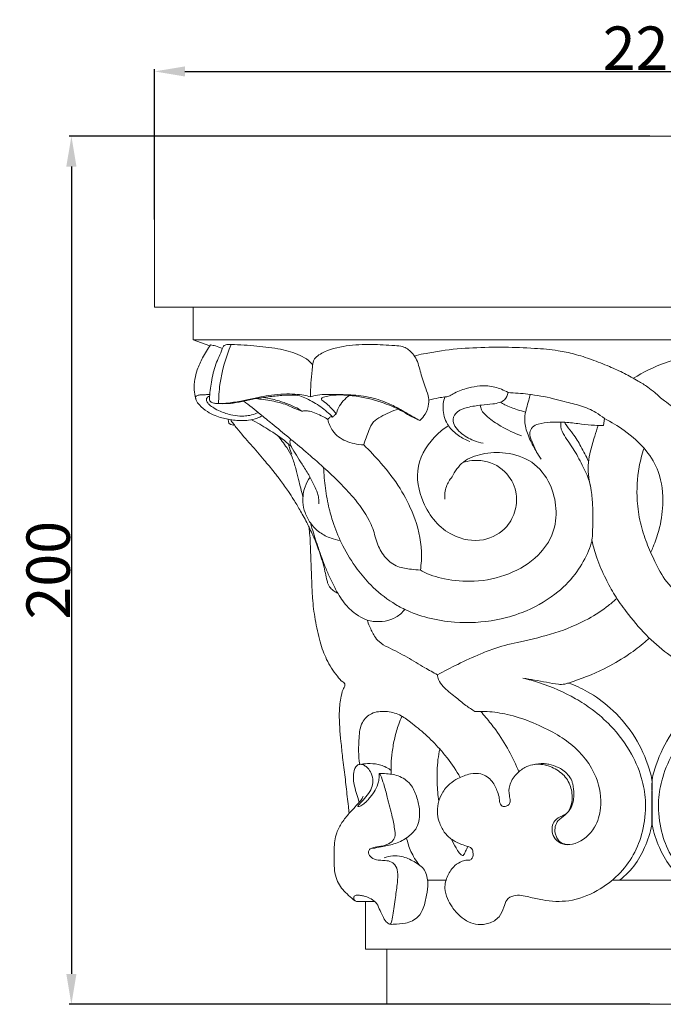
# Model space of a CAD drawing. Units: millimetres. Extents: x 0 to 1100, y 23 to 1023.
# Drawn here: x 696 to 844, y 394 to 621 of the extents above; entities that cross this region are included whole.
import ezdxf

# ---------------------------------------------------------------- set-up
doc = ezdxf.new("R2010")
doc.units = ezdxf.units.MM
doc.layers.get('0').update_dxf_attribs({"lineweight": 5})
doc.styles.add('Arial', font='arial.ttf')
doc.dimstyles.new('Default', dxfattribs={"dimtxt": 10, "dimasz": 7, "dimexe": 0.5, "dimexo": 0.5, "dimgap": 0.25, "dimtad": 1, "dimtoh": 1, "dimdec": 0, "dimzin": 1, "dimdsep": 46, "dimtxsty": 'Arial', "dimcen": 0.5, "dimazin": 0, "dimtfac": 1, "dimtdec": 4, "dimtix": 1, "dimtmove": 1, "dimatfit": 3, "dimfxl": 1, "dimtolj": 1, "dimtzin": 1, "dimarcsym": 0})

# ---------------------------------------------------------------- blocks, each defined once
blk = doc.blocks.new('*D2069')
at = {"color": 0, "lineweight": -2, "transparency": 16777216}
for p, q in [((840.92, 594.01), (707.11, 594.01)), ((707.61, 587.01), (707.61, 401.01)), ((840.92, 394.01), (707.11, 394.01))]:
    blk.add_line(p, q, dxfattribs=at)
at = {"color": 0, "transparency": 16777216}
for points in [[(706.44, 587.01), (708.78, 587.01), (707.61, 594.01)], [(706.44, 401.01), (708.78, 401.01), (707.61, 394.01)]]:
    blk.add_solid(points, dxfattribs=at)
at = {"layer": 'Defpoints', "color": 0, "transparency": 16777216}
for p in [(841.42, 594.01), (707.61, 394.01), (841.42, 394.01)]:
    blk.add_point(p, dxfattribs=at)
at = {"color": 0, "transparency": 16777216, "insert": (702.25, 494.01), "char_height": 10, "attachment_point": 5, "rotation": 90, "style": 'Arial'}
blk.add_mtext('\\A1;200', dxfattribs=at)
blk = doc.blocks.new('*D2070')
at = {"color": 0, "lineweight": -2, "transparency": 16777216}
for p, q in [((726.79, 574.82), (726.79, 609.42)), ((733.79, 608.92), (949.06, 608.92)), ((956.06, 574.82), (956.06, 609.42))]:
    blk.add_line(p, q, dxfattribs=at)
at = {"color": 0, "transparency": 16777216}
for points in [[(733.79, 610.08), (733.79, 607.75), (726.79, 608.92)], [(949.06, 610.08), (949.06, 607.75), (956.06, 608.92)]]:
    blk.add_solid(points, dxfattribs=at)
at = {"layer": 'Defpoints', "color": 0, "transparency": 16777216}
for p in [(956.06, 608.92), (726.79, 574.32), (956.06, 574.32)]:
    blk.add_point(p, dxfattribs=at)
at = {"color": 0, "transparency": 16777216, "insert": (841.42, 614.27), "char_height": 10, "attachment_point": 5, "style": 'Arial'}
blk.add_mtext('\\A1;229', dxfattribs=at)
blk = doc.blocks.new('KL-036_200_229')
for p, q in [((-105.74, 160.61), (105.74, 160.61)), ((-80.69, 136.64), (-82.91, 137.52)), ((-53.51, 134.5), (-55.83, 135.56)), ((-11.17, 133.34), (-10.98, 134.92)), ((-51.72, 28.57), (-47.47, 28.57)), ((-9.19, 28.57), (9.2, 28.57)), ((-68.1, 23.68), (-63.9, 23.67)), ((-61.13, 12.68), (61.14, 12.68))]:
    blk.add_line(p, q)
for points in [[(-105.74, 153.06), (-105.74, 160.61), (-114.63, 160.61), (-114.63, 200), (114.63, 200), (114.63, 160.61), (105.74, 160.61), (105.74, 153.06)], [(-101.9, 151.67), (-105.74, 153.06), (105.74, 153.06), (101.89, 151.67)], [(-66, 23.67), (-66.02, 12.68), (-61.13, 12.68), (-61.13, 0), (61.14, 0), (61.14, 12.68), (66.02, 12.68), (66, 23.67)]]:
    blk.add_lwpolyline(points)
for points, knots in [([(-96.97, 152.01), (-97.3, 152.06), (-97.9, 152.02), (-98.78, 151.74), (-99.38, 149.95), (-100.71, 147.43), (-101.6, 143.47), (-101.92, 140.78), (-101.98, 139.48)], [0, 0, 0, 0, 1.030723, 1.875624, 2.57146, 6.526352, 10.857653, 14.855432, 14.855432, 14.855432, 14.855432]), ([(-99.89, 138.39), (-99.87, 139.85), (-99.55, 144.51), (-98.24, 149.07), (-96.97, 152.01)], [17.558858, 17.558858, 17.558858, 17.558858, 22.057701, 31.906772, 31.906772, 31.906772, 31.906772]), ([(-96.97, 152.01), (-95, 151.96), (-91.19, 151.68), (-85.83, 151.09), (-81.82, 149.93), (-79.34, 148.57), (-78.5, 147.68), (-78.2, 147.3)], [31.906772, 31.906772, 31.906772, 31.906772, 37.967036, 43.623606, 48.461637, 50.734339, 52.19926, 52.19926, 52.19926, 52.19926]), ([(-53.51, 134.5), (-53.04, 134.92), (-52.07, 136.06), (-51.42, 137.95), (-51.44, 140.02), (-52.36, 142.34), (-53.33, 145.35), (-54, 148.35), (-55.54, 150.42), (-57.22, 151.65), (-60.49, 151.78), (-64.78, 152.16), (-70.47, 151.82), (-74.9, 150.82), (-77.19, 149.31), (-78.07, 148.41), (-78.21, 147.27), (-78.36, 145.46), (-78.67, 143.04), (-78.71, 140.98), (-78.71, 139.94)], [0, 0, 0, 0, 1.935576, 4.531509, 5.962917, 8.210464, 12.093712, 15.784828, 17.438581, 19.969154, 21.833559, 27.314974, 33.294177, 39.349246, 40.881793, 41.709464, 43.10521, 44.239174, 47.356332, 50.567364, 50.567364, 50.567364, 50.567364]), ([(-105.17, 139.53), (-105.34, 140.2), (-105.58, 141.68), (-105.42, 143.94), (-104.78, 146.43), (-103.57, 149.12), (-102.42, 150.97), (-101.72, 151.91)], [0, 0, 0, 0, 2.107365, 4.587855, 6.888323, 10.006574, 13.589609, 13.589609, 13.589609, 13.589609]), ([(-101.72, 151.91), (-101.35, 151.85), (-100.43, 151.64), (-99.53, 151.32), (-99, 151.08)], [13.589609, 13.589609, 13.589609, 13.589609, 14.731887, 16.508444, 16.508444, 16.508444, 16.508444]), ([(-54.76, 149.33), (-54.59, 149.38), (-53.72, 149.65), (-51.63, 150.03), (-47.33, 150.83), (-41.26, 151.3), (-34.1, 151.44), (-27.55, 151.17), (-22.16, 150.76), (-17.76, 149.81), (-13.83, 148.56), (-9.99, 147.03), (-6.4, 145.4), (-3.48, 143.75), (-1.11, 142.34), (0.48, 141.08), (1.71, 139.95), (3.04, 138.86), (4.51, 137.88), (7.7, 134.66), (11.46, 129.52), (13.35, 122.67), (14.02, 117.58), (13.46, 113.55), (13.41, 110.82), (13.38, 109.45)], [0, 0, 0, 0, 0.523626, 2.812584, 6.505226, 13.995733, 21.491196, 28.512001, 34.154954, 38.067556, 42.337367, 46.831416, 50.755154, 54.458305, 57.132514, 59.227123, 60.670455, 62.269765, 64.533958, 66.062521, 76.185439, 83.659655, 87.673012, 91.884164, 96.087921, 96.087921, 96.087921, 96.087921]), ([(-4.3, 144.21), (-2.03, 145.59), (3.25, 148.23), (12.56, 150.37), (25.25, 151.26), (37.33, 151.38), (48.07, 151.27), (52.86, 150.37), (55.04, 149.84)], [0, 0, 0, 0, 8.175486, 18.003785, 29.152138, 47.220893, 55.193683, 62.110283, 62.110283, 62.110283, 62.110283]), ([(-33.16, 140.92), (-33.66, 141.22), (-35.14, 141.93), (-38.41, 142.78), (-42.29, 142.12), (-45.24, 141.04), (-46.74, 140.02), (-47.92, 139.91), (-49.46, 139.67), (-50.7, 139.4), (-51.45, 139.21)], [0, 0, 0, 0, 1.78546, 5.049577, 10.190209, 13.568318, 14.715318, 15.649732, 17.143177, 19.529094, 19.529094, 19.529094, 19.529094]), ([(-38.94, 129.24), (-39.67, 129.39), (-41.53, 129.95), (-43.82, 131.27), (-45.46, 133.02), (-46.15, 134.92), (-44.79, 136.84), (-42.28, 137.65), (-39.52, 138.04), (-37.03, 138.24), (-35.2, 138.54), (-33.71, 139.24), (-33.26, 140.32), (-33.16, 140.92)], [0, 0, 0, 0, 2.278534, 5.970038, 7.925306, 9.632688, 11.700785, 14.262438, 17.59816, 20.288813, 21.927345, 23.290495, 25.167979, 25.167979, 25.167979, 25.167979]), ([(-33.16, 140.92), (-31.63, 140.86), (-28.13, 140.57), (-23.8, 139.84), (-19.81, 138.7), (-16.43, 138.02), (-13.29, 136.67), (-11.59, 135.44), (-10.98, 134.92)], [25.167979, 25.167979, 25.167979, 25.167979, 29.877695, 35.965795, 38.634311, 42.60768, 46.554048, 49.030554, 49.030554, 49.030554, 49.030554]), ([(-101.92, 140.47), (-102.25, 140.46), (-103, 140.44), (-104, 140.42), (-104.8, 140.32), (-105.27, 139.88), (-105.04, 138.94), (-104.11, 137.81), (-102.63, 136.53), (-100.83, 135.62), (-99.2, 135.09), (-97.64, 134.74), (-96.09, 134.53), (-94.51, 134.45), (-92.81, 134.54), (-91.22, 134.89), (-90.22, 135.38), (-89.86, 135.6)], [0, 0, 0, 0, 1.016741, 2.313587, 3.123213, 3.361605, 4.212833, 5.581638, 8.032562, 10.08365, 11.764277, 13.29828, 14.985701, 16.576303, 18.130028, 20.219958, 21.532095, 21.532095, 21.532095, 21.532095]), ([(-90.77, 136.34), (-91, 136.22), (-91.74, 135.89), (-92.96, 135.58), (-94.7, 135.45), (-96.43, 135.63), (-98.15, 136.08), (-99.61, 136.63), (-100.88, 137.27), (-101.89, 137.97), (-102.46, 138.57), (-102.71, 139.1), (-102.69, 139.55), (-102.4, 139.92), (-102.12, 140.08), (-101.94, 140.13)], [0, 0, 0, 0, 0.817385, 2.482746, 3.843118, 6.164645, 7.793255, 9.277203, 10.95518, 12.175908, 13.032474, 13.479989, 13.941763, 14.313479, 14.889466, 14.889466, 14.889466, 14.889466]), ([(-101.98, 139.48), (-101.99, 139.37), (-101.98, 139.01), (-101.4, 138.56), (-100.65, 138.41), (-100.12, 138.37), (-99.89, 138.39)], [14.855432, 14.855432, 14.855432, 14.855432, 15.196814, 15.920502, 16.84543, 17.558858, 17.558858, 17.558858, 17.558858]), ([(-78.71, 139.94), (-79.2, 140.09), (-80.38, 140.38), (-82.43, 140.59), (-84.93, 140.63), (-87.57, 140.4), (-89.77, 140.01), (-91.53, 139.65), (-92.94, 139.35), (-94.48, 139.03), (-96, 138.75), (-97.37, 138.54), (-98.65, 138.41), (-99.42, 138.38), (-99.89, 138.39)], [0, 0, 0, 0, 1.599961, 3.725126, 6.306602, 9.286506, 11.840639, 13.1851, 14.826125, 16.265534, 18.006624, 19.602785, 20.515278, 21.958326, 21.958326, 21.958326, 21.958326]), ([(-99.89, 138.39), (-99.21, 138.36), (-98.37, 138.36), (-97.25, 138.43), (-96.57, 138.51), (-95.62, 138.66), (-94.55, 138.87), (-92.82, 139.24), (-90.82, 139.64), (-88.12, 140.01), (-85.54, 140.26), (-83.13, 140.38), (-81.17, 140.26), (-78.95, 139.29), (-76.34, 137.75), (-74.43, 136.14), (-73.58, 135.29)], [21.958326, 21.958326, 21.958326, 21.958326, 24.023085, 24.564397, 25.383097, 26.129842, 27.545445, 28.706873, 31.585822, 33.826535, 37.062905, 39.547434, 41.284399, 43.006274, 46.915297, 50.616464, 50.616464, 50.616464, 50.616464]), ([(-53.38, 100.03), (-54.07, 100.06), (-55.82, 100.26), (-58.76, 100.6), (-61.55, 102.76), (-63.44, 105.91), (-64.06, 109.04), (-65.76, 112.83), (-68.38, 116.37), (-72.05, 120.32), (-75.73, 123.75), (-79.67, 127.22), (-83.66, 130.52), (-87.19, 133.42), (-90.63, 136.24), (-92.81, 137.98), (-94.07, 138.97)], [81.321125, 81.321125, 81.321125, 81.321125, 83.451855, 86.757915, 90.218698, 93.85502, 97.840419, 99.915357, 106.601133, 111.22524, 116.510317, 122.058202, 127.359505, 132.451766, 136.090759, 141.031543, 141.031543, 141.031543, 141.031543]), ([(-82.88, 137.5), (-83.3, 137.71), (-84.8, 138.39), (-87.07, 138.95), (-89.48, 139.31), (-90.72, 139.47), (-91.32, 139.53)], [0, 0, 0, 0, 1.429623, 5.079584, 7.106437, 8.936606, 8.936606, 8.936606, 8.936606]), ([(-89.46, 139.81), (-88.91, 139.71), (-87.33, 139.39), (-84.9, 138.74), (-82.51, 137.77), (-81.21, 136.99), (-80.69, 136.64)], [-9.622101, -9.622101, -9.622101, -9.622101, -7.90807, -4.644728, -1.918591, 0, 0, 0, 0]), ([(-78.71, 139.94), (-78.36, 140.07), (-77.29, 140.41), (-75.32, 140.5), (-72.58, 140.45), (-69.02, 140.45), (-64.76, 139.94), (-60.82, 138.55), (-57.92, 137.01), (-56.11, 135.94), (-54.75, 135.16), (-53.97, 134.74), (-53.51, 134.5)], [50.567364, 50.567364, 50.567364, 50.567364, 51.721342, 53.981788, 56.575123, 60.156579, 64.928716, 69.696198, 72.9126, 75.013289, 76.150549, 77.742942, 77.742942, 77.742942, 77.742942]), ([(-55.83, 135.56), (-56.51, 136.02), (-58.39, 137.16), (-62.33, 138.81), (-66.9, 139.99), (-71.07, 140.45), (-73.66, 140.32), (-75.19, 140.04), (-75.89, 139.78), (-76.18, 139.59), (-76.2, 139.27), (-75.79, 139), (-75.11, 138.45), (-73.97, 137.5), (-73.18, 136.57), (-72.77, 136)], [80.357403, 80.357403, 80.357403, 80.357403, 82.887469, 87.102912, 93.445605, 97.353199, 99.935756, 101.417751, 102.067634, 102.250794, 102.456731, 102.906406, 103.624209, 105.238388, 107.382708, 107.382708, 107.382708, 107.382708]), ([(-72.77, 136), (-72.64, 136.5), (-72.04, 138.18), (-70.76, 139.56), (-69.72, 140.27)], [2.489529, 2.489529, 2.489529, 2.489529, 4.069012, 7.951342, 7.951342, 7.951342, 7.951342]), ([(-41.99, 129.68), (-42.92, 130.01), (-44.75, 130.98), (-47.21, 133.26), (-48.41, 136.58), (-48.07, 138.92), (-47.74, 139.92)], [0, 0, 0, 0, 3.019061, 6.307734, 10.108883, 13.345379, 13.345379, 13.345379, 13.345379]), ([(-34.96, 138.69), (-34.61, 138.49), (-33.35, 137.79), (-31.38, 137.08), (-29.77, 136.59), (-29.15, 136.43)], [0, 0, 0, 0, 1.240758, 4.429959, 6.403389, 6.403389, 6.403389, 6.403389]), ([(-28.02, 140.54), (-28.15, 140.08), (-28.47, 139.01), (-28.82, 137.64), (-29.24, 136.19), (-29.46, 134.25), (-28.8, 131.39), (-27.31, 128.37), (-26.12, 126.41), (-25.52, 125.55)], [0, 0, 0, 0, 1.461403, 3.419998, 4.369717, 6.081368, 9.380698, 13.186574, 16.423883, 16.423883, 16.423883, 16.423883]), ([(-80.69, 136.64), (-80.44, 136.7), (-79.85, 136.78), (-78.71, 136.62), (-77.35, 136.14), (-75.95, 135.45), (-75.08, 134.98), (-74.71, 134.76)], [-6.566153, -6.566153, -6.566153, -6.566153, -5.762701, -4.765887, -3.059572, -1.326491, 0, 0, 0, 0]), ([(-66.43, 128.86), (-66.15, 129.99), (-65.43, 131.75), (-64.42, 134.28), (-61.79, 135.76), (-59.87, 136.71), (-58.46, 137.11)], [0, 0, 0, 0, 3.589648, 5.920348, 8.022382, 12.553378, 12.553378, 12.553378, 12.553378]), ([(-39.57, 138), (-39.53, 137.63), (-39.29, 136.56), (-37.52, 134.91), (-34.47, 132.87), (-31.73, 131.56), (-30.07, 130.97)], [0, 0, 0, 0, 1.139268, 3.283237, 7.125817, 12.525451, 12.525451, 12.525451, 12.525451]), ([(-96.18, 133.36), (-96.36, 133.38), (-96.76, 133.45), (-97.18, 133.61), (-97.47, 133.78), (-97.56, 134.04), (-97.62, 134.37), (-97.67, 134.66), (-97.68, 134.77)], [0, 0, 0, 0, 0.574648, 1.22621, 1.394253, 1.551747, 2.070354, 2.433684, 2.433684, 2.433684, 2.433684]), ([(-72.4, 94.69), (-72.7, 94.83), (-73.31, 95.21), (-74.22, 95.92), (-74.78, 96.96), (-75.03, 98.28), (-75.41, 99.96), (-75.93, 102.03), (-76.62, 104.14), (-77.25, 105.86), (-77.8, 107.25), (-78.38, 108.53), (-78.96, 109.75), (-79.64, 111.16), (-80.36, 112.5), (-81.38, 114.28), (-82.49, 116.14), (-83.97, 118.39), (-85.46, 120.5), (-87.33, 122.93), (-89.64, 125.69), (-92.53, 129.03), (-95.2, 132.07), (-96.69, 134.03), (-97.18, 134.69)], [0, 0, 0, 0, 1.017195, 2.196029, 3.512454, 4.541477, 6.315402, 8.807868, 11.108519, 13.129534, 14.454453, 15.687582, 17.443331, 18.63301, 20.48732, 22.115694, 24.941454, 27.145525, 30.38749, 32.905329, 36.570105, 41.430184, 46.491845, 49.008315, 49.008315, 49.008315, 49.008315]), ([(-92.31, 134.67), (-91.02, 134), (-88.26, 132.36), (-85.15, 130.32), (-83.48, 128.8), (-83.12, 128.47)], [0, 0, 0, 0, 4.459905, 9.883637, 11.385839, 11.385839, 11.385839, 11.385839]), ([(-20.94, 134.16), (-21.02, 133.8), (-21.13, 132.67), (-19.88, 130.41), (-17.78, 127.57), (-15.87, 123.83), (-14.33, 120.63), (-13.85, 117.45), (-13.6, 114.1), (-13.66, 110.74), (-13.71, 107.98), (-13.96, 105.9), (-15.27, 102.91), (-17.7, 98.66), (-22.73, 93.77), (-29.08, 90.31), (-36.96, 88.1), (-44.4, 87.66), (-51.51, 88.84), (-56.3, 90.51), (-60.75, 93.03), (-64.54, 96.1), (-68.34, 100.59), (-71.26, 105.26), (-73.21, 110.02), (-74.57, 114.46), (-75.32, 118.87), (-75.62, 122.08), (-75.69, 123.67)], [0, 0, 0, 0, 1.110079, 3.386665, 7.618201, 12.100763, 16.242694, 18.435755, 21.929579, 26.601081, 28.735847, 30.427574, 33.000229, 38.691694, 45.393691, 54.29007, 60.606729, 70.479086, 76.884922, 82.705573, 85.936816, 92.59997, 97.540983, 103.992642, 109.438933, 113.300442, 118.268535, 123.175118, 123.175118, 123.175118, 123.175118]), ([(-74.71, 134.76), (-74.6, 134.9), (-74.4, 135.09), (-74.06, 135.41), (-73.74, 135.36), (-73.58, 135.29)], [0, 0, 0, 0, 0.521211, 0.859894, 1.386726, 1.386726, 1.386726, 1.386726]), ([(-74.71, 134.76), (-74.51, 133.81), (-73.87, 132.29), (-71.82, 130.18), (-69.21, 129.21), (-67.18, 128.9), (-66.43, 128.86)], [-11.220407, -11.220407, -11.220407, -11.220407, -8.231729, -6.336842, -2.291272, 0, 0, 0, 0]), ([(-73.58, 135.29), (-73.44, 135.44), (-73.18, 135.69), (-72.9, 135.91), (-72.77, 136)], [1.386726, 1.386726, 1.386726, 1.386726, 2.014647, 2.489529, 2.489529, 2.489529, 2.489529]), ([(-25.52, 125.55), (-26.49, 126.81), (-27.36, 128.86), (-28.38, 131.52), (-27.6, 133.11), (-25.8, 133.9), (-23.1, 134.15), (-19.75, 134.13), (-16.37, 133.69), (-13.56, 133.36), (-11.86, 133.33), (-11.17, 133.34)], [16.423883, 16.423883, 16.423883, 16.423883, 21.338557, 23.334095, 24.758842, 26.261465, 29.135283, 33.06741, 36.557472, 39.61311, 41.757046, 41.757046, 41.757046, 41.757046]), ([(-14.63, 125.06), (-15.16, 126.23), (-16.29, 128.4), (-17.95, 131.17), (-19.41, 132.89), (-20, 133.81), (-20.17, 134.08)], [0, 0, 0, 0, 3.961272, 7.512452, 9.891365, 10.87652, 10.87652, 10.87652, 10.87652]), ([(-10.98, 134.92), (-9.38, 134.15), (-5.89, 132.03), (-1.39, 128.09), (2.14, 122.19), (2.76, 115.61), (1.91, 109.74), (0.62, 106.21), (-0.08, 104.58), (-0.26, 104.18)], [49.030554, 49.030554, 49.030554, 49.030554, 54.485092, 61.532962, 67.223989, 75.171603, 81.257058, 85.360374, 86.703885, 86.703885, 86.703885, 86.703885]), ([(-43.59, 124.8), (-42.27, 125.22), (-38.78, 125.68), (-33.68, 123.35), (-31.04, 118.51), (-31.22, 113.79), (-33.49, 109.27), (-39.06, 106.18), (-47.34, 107.68), (-53.18, 114.76), (-54.95, 124.21), (-50.92, 130.35), (-47.79, 132.74), (-46.89, 133.29)], [0, 0, 0, 0, 4.258958, 10.519645, 15.916352, 20.198427, 24.597766, 30.938032, 38.266349, 48.612405, 57.215037, 66.073289, 69.332992, 69.332992, 69.332992, 69.332992]), ([(-12.38, 133.35), (-12.68, 132.54), (-13.34, 130.61), (-14.11, 127.76), (-14.96, 123.91), (-14.64, 121.09), (-14.16, 119.32)], [0, 0, 0, 0, 2.636401, 6.265893, 9.092846, 14.721289, 14.721289, 14.721289, 14.721289]), ([(-80.45, 116.87), (-80.8, 118.21), (-81.36, 120.39), (-82.1, 123.48), (-82.81, 126.03), (-84.34, 128.57), (-85.54, 130.18), (-86.33, 131.06)], [0, 0, 0, 0, 4.263306, 6.899809, 9.797957, 12.334583, 15.963226, 15.963226, 15.963226, 15.963226]), ([(-83.28, 130.21), (-83.37, 130.01), (-83.55, 129.41), (-82.98, 128.08), (-81.92, 126.46), (-80.58, 124.28), (-79.09, 122.03), (-77.97, 119.78), (-77.13, 118.01), (-76.8, 116.55), (-76.78, 115.71), (-76.81, 115.26)], [0, 0, 0, 0, 0.66699, 1.850727, 4.213953, 6.720222, 9.687857, 12.495452, 14.465664, 15.675582, 17.054234, 17.054234, 17.054234, 17.054234]), ([(-82.97, 126.73), (-83.21, 127.23), (-83.51, 128), (-83.71, 128.8), (-83.77, 129.06)], [0, 0, 0, 0, 1.708246, 2.534138, 2.534138, 2.534138, 2.534138]), ([(-53.38, 100.03), (-53.17, 101.43), (-52.89, 105.8), (-54.52, 112.32), (-58, 119.12), (-62.05, 124.36), (-65.05, 127.54), (-66.43, 128.86)], [0, 0, 0, 0, 4.342293, 13.389594, 20.20059, 27.761401, 33.644316, 33.644316, 33.644316, 33.644316]), ([(-46.08, 121.49), (-45.47, 122.79), (-43.64, 125.35), (-38.95, 127.06), (-33.43, 127.3), (-27.31, 125.39), (-23.26, 120.22), (-21.81, 114.28), (-22.48, 108.29), (-26.37, 102.66), (-32.89, 98.76), (-40.54, 97.11), (-47.39, 97.74), (-51.55, 98.96), (-53.24, 99.95), (-53.38, 100.03)], [5.651516, 5.651516, 5.651516, 5.651516, 10.055473, 14.848946, 20.410582, 26.958117, 33.682167, 39.541612, 45.437944, 51.647694, 59.845316, 68.224516, 75.285856, 80.840928, 81.321125, 81.321125, 81.321125, 81.321125]), ([(-1.84, 128.11), (-2.31, 126.7), (-3.34, 122.73), (-3.66, 116.88), (-2.82, 110.99), (-1.32, 106.33), (0.72, 101.8), (3.16, 97.03), (7.56, 93.38), (12.15, 89.64), (18.48, 86.1), (26.8, 83.77), (35.24, 82.13), (42.91, 80.11), (48.69, 77.79), (53.78, 74.65), (57.57, 71.03), (60.21, 66.38), (61.38, 61.97), (61.76, 57.53), (61.64, 54.76), (61.45, 53.14)], [0, 0, 0, 0, 4.571522, 12.577551, 17.816948, 22.79611, 27.572265, 33.139055, 39.02197, 44.893036, 51.384355, 61.128511, 71.309283, 77.83399, 85.496583, 90.3511, 96.175031, 101.399935, 106.568418, 110.076142, 115.073135, 115.073135, 115.073135, 115.073135]), ([(-78.81, 121.42), (-79.28, 120.75), (-80.23, 118.95), (-80.65, 116.06), (-80.06, 113.17), (-78.76, 110.72), (-76.72, 108.59), (-74.22, 107.39), (-72.57, 106.96), (-71.85, 106.84)], [0, 0, 0, 0, 2.508734, 6.177294, 8.720983, 11.468268, 14.616277, 17.609514, 19.856916, 19.856916, 19.856916, 19.856916]), ([(-47.76, 116.36), (-47.84, 117.34), (-47.64, 119.24), (-46.64, 120.84), (-46.08, 121.49)], [0, 0, 0, 0, 3.027185, 5.651516, 5.651516, 5.651516, 5.651516]), ([(-69.8, 43.98), (-69.86, 44.52), (-70.08, 46.56), (-70.41, 49.33), (-70.82, 53.1), (-71.28, 56.56), (-71.78, 61.48), (-72.22, 66.03), (-71.89, 70.06), (-71.4, 72.04), (-71.04, 72.95), (-70.76, 73.28), (-70.75, 73.64), (-70.89, 74.01), (-71.67, 74.5), (-72.61, 75.73), (-73.94, 77.41), (-74.98, 79.39), (-75.84, 81.41), (-76.81, 84.46), (-77.67, 88.54), (-78.28, 93.24), (-78.45, 97.97), (-78.59, 101.92), (-78.72, 105.41), (-78.83, 107.79), (-78.97, 109.27), (-79.04, 109.92)], [0, 0, 0, 0, 1.653724, 6.328089, 8.580627, 13.304349, 17.071167, 23.766686, 27.329667, 29.455466, 29.994353, 30.344018, 30.727812, 31.032953, 31.540854, 33.422849, 35.793628, 38.131166, 40.266105, 42.544258, 47.947328, 53.082907, 57.090384, 62.474581, 65.254521, 67.814374, 69.819286, 69.819286, 69.819286, 69.819286]), ([(-57, 90.99), (-57.54, 90.27), (-58.9, 89), (-61.52, 88.16), (-63.83, 88.09), (-65.9, 88.53), (-68.06, 89.61), (-70.53, 91.77), (-72.47, 94.67), (-73.9, 97.52), (-75.01, 100.01), (-76.03, 102.64), (-76.93, 105.16), (-77.72, 107.57), (-78.27, 109.39), (-78.61, 110.5), (-78.73, 110.9)], [0, 0, 0, 0, 2.772011, 5.511905, 8.294314, 9.768289, 12.000281, 15.607208, 19.740799, 22.648751, 25.40099, 28.121801, 31.338328, 33.612963, 35.910663, 37.188471, 37.188471, 37.188471, 37.188471]), ([(-13.85, 106.92), (-13.55, 105.54), (-12.73, 102.49), (-10.82, 98.3), (-8.65, 94.12), (-5.45, 89.83), (-1.65, 85.1), (4.18, 80.07), (9.96, 76.54), (14.99, 74.47), (17.79, 73.4), (19.87, 72.78), (21.9, 72.86), (23.18, 73.1), (23.89, 73.31)], [0, 0, 0, 0, 4.356259, 9.657247, 14.132347, 18.794392, 26.080624, 32.766732, 42.354615, 46.753018, 49.454901, 51.624877, 53.343479, 55.625159, 55.625159, 55.625159, 55.625159]), ([(-49.45, 75.91), (-47.91, 76.75), (-44.63, 78.44), (-40.15, 80.49), (-35.37, 82.4), (-29.59, 83.71), (-22.27, 85.33), (-15.41, 88.21), (-10.76, 91.19), (-8.73, 92.95), (-8.12, 93.52)], [0, 0, 0, 0, 5.383816, 11.351392, 15.142501, 21.181885, 29.546822, 38.177271, 43.884858, 46.441794, 46.441794, 46.441794, 46.441794]), ([(-49.45, 75.91), (-50.42, 76.44), (-52.77, 77.74), (-56.46, 80.06), (-60.05, 81.86), (-62.81, 83.25), (-64.15, 85.06), (-64.98, 86.77), (-65.48, 88.04), (-65.65, 88.53)], [306.161455, 306.161455, 306.161455, 306.161455, 309.564597, 314.407178, 319.521651, 322.037649, 323.698483, 326.322588, 327.895086, 327.895086, 327.895086, 327.895086]), ([(-0.57, 84.37), (-1.06, 83.94), (-2.75, 82.51), (-6.12, 79.96), (-11.8, 76.72), (-16.71, 74.84), (-20.28, 73.68), (-22.02, 73.69), (-25.21, 74.43), (-27.97, 74.83), (-29.8, 75.16)], [0, 0, 0, 0, 2.012214, 6.79714, 12.966578, 22.040029, 22.9485, 24.473055, 27.295393, 33.017853, 33.017853, 33.017853, 33.017853]), ([(-29.8, 75.16), (-28.49, 74.84), (-24.29, 73.64), (-18.83, 71.3), (-13.42, 67.79), (-8.82, 63.73), (-4.7, 58.22), (-2.14, 52.02), (-1.24, 45.92), (-1.88, 40.04), (-4.07, 34.33), (-7.68, 29.58), (-12.72, 25.79), (-18.81, 23.47), (-24.32, 23.75), (-27.89, 24.62), (-30.09, 25.12), (-31.91, 25.2), (-33.63, 24.17), (-34.21, 22.14), (-35.09, 19.89), (-37.49, 18.52), (-40.02, 18.26), (-42.35, 18.88), (-44.39, 20.35), (-46.03, 22.21), (-47.26, 24.39), (-47.98, 26.92), (-47.22, 29.68), (-45.74, 31.88), (-44.03, 32.92), (-42.81, 33.27), (-41.95, 33.12), (-41.21, 33.83), (-41.18, 34.91), (-41.49, 36.07), (-42.67, 36.41), (-44.07, 36.88), (-45.97, 37.77), (-47.83, 39.36), (-48.95, 41.56), (-49.78, 44.68), (-48.97, 48.16), (-46.81, 50.74), (-44.52, 52.24), (-42.1, 53.15), (-39.14, 53.35), (-36.72, 51.59), (-35.71, 49.32), (-35.11, 47.53), (-35.17, 46.29), (-34.48, 45.52), (-33.62, 45.53), (-32.86, 46.01), (-32.58, 47.02), (-33.04, 48.42), (-32.96, 50.69), (-31.48, 52.96), (-29.07, 54.96), (-25.66, 55.61), (-22.25, 54.4), (-19.5, 52.25), (-18.28, 49.03), (-18.37, 46.13), (-19.36, 44.05), (-20.95, 43.28), (-22.89, 42.35), (-23.29, 39.6), (-22.06, 37.56), (-20.03, 36.59), (-16.51, 37.1), (-12.99, 40.22), (-11.4, 45.99), (-12.54, 53.3), (-17.26, 59.29), (-23.03, 62.87), (-27.93, 65.2), (-33.02, 66.82), (-37.35, 67.49), (-39.86, 67.51), (-40.8, 67.47)], [33.017853, 33.017853, 33.017853, 33.017853, 37.140263, 46.452179, 51.164337, 56.915951, 65.235388, 72.077473, 77.31707, 84.063143, 90.026409, 95.903955, 102.156196, 109.253852, 115.424409, 118.76679, 120.567701, 122.35838, 124.280504, 126.148803, 128.664825, 131.531987, 134.056935, 136.380341, 138.745171, 141.681854, 143.949856, 146.429231, 149.519293, 152.40057, 154.396894, 155.557568, 156.231032, 156.922887, 158.373594, 159.406641, 160.262923, 161.893331, 164.088046, 166.61134, 169.275201, 171.518223, 176.487596, 179.431965, 181.716857, 184.844025, 187.324412, 190.488897, 193.27046, 194.869377, 196.293994, 196.882921, 197.823404, 198.65382, 199.511018, 200.801414, 203.141683, 206.198502, 208.821517, 212.633057, 216.224462, 219.68156, 223.027419, 226.362849, 228.474694, 229.602033, 231.724774, 234.786263, 236.692637, 238.809727, 241.254485, 247.242986, 251.95624, 259.230794, 269.158535, 274.216306, 280.076969, 285.80248, 290.587807, 293.48831, 293.48831, 293.48831, 293.48831]), ([(-40.8, 67.47), (-41.51, 67.9), (-43.1, 68.93), (-45.45, 70.99), (-47.84, 72.69), (-49.18, 74.55), (-49.41, 75.54), (-49.45, 75.91)], [293.48831, 293.48831, 293.48831, 293.48831, 296.047479, 299.296246, 303.078479, 305.029472, 306.161455, 306.161455, 306.161455, 306.161455]), ([(-7.49, 28.57), (-6.08, 29.66), (-3.62, 32.13), (-1.29, 36.85), (0.08, 40.71), (-0.05, 45.06), (-0.05, 48.13), (0.08, 52.04), (-1.28, 56.5), (-4.15, 62.5), (-9.13, 68.14), (-14.3, 71.91), (-17.74, 73.47), (-19.25, 74.02)], [0, 0, 0, 0, 5.469206, 10.494479, 16.127471, 17.747645, 23.847374, 25.581963, 29.747997, 37.935903, 45.950171, 52.564989, 57.495968, 57.495968, 57.495968, 57.495968]), ([(7.49, 28.57), (6.08, 29.66), (3.62, 32.13), (1.29, 36.85), (-0.08, 40.71), (0.05, 45.06), (0.05, 48.13), (-0.08, 52.04), (1.28, 56.5), (4.15, 62.5), (9.13, 68.14), (13.87, 71.59), (16.78, 73.02), (17.77, 73.44)], [0, 0, 0, 0, 5.469206, 10.494479, 16.127471, 17.747645, 23.847374, 25.581963, 29.747997, 37.935903, 45.950171, 52.564989, 55.868018, 55.868018, 55.868018, 55.868018]), ([(40.8, 67.47), (39.86, 67.51), (37.35, 67.49), (33.02, 66.82), (27.93, 65.2), (23.03, 62.87), (17.26, 59.29), (12.54, 53.3), (11.4, 45.99), (12.99, 40.22), (16.51, 37.1), (20.03, 36.59), (22.06, 37.56), (23.29, 39.6), (22.89, 42.35), (20.95, 43.28), (19.36, 44.05), (18.37, 46.13), (18.28, 49.03), (19.5, 52.25), (22.25, 54.4), (25.66, 55.61), (29.07, 54.96), (31.48, 52.96), (32.96, 50.69), (33.04, 48.42), (32.58, 47.02), (32.86, 46.01), (33.62, 45.53), (34.48, 45.52), (35.17, 46.29), (35.11, 47.53), (35.71, 49.32), (36.72, 51.59), (39.14, 53.35), (42.1, 53.15), (44.52, 52.24), (46.81, 50.74), (48.97, 48.16), (49.78, 44.68), (48.95, 41.56), (47.83, 39.36), (45.97, 37.77), (44.07, 36.88), (42.67, 36.41), (41.49, 36.07), (41.18, 34.91), (41.21, 33.83), (41.95, 33.12), (42.81, 33.27), (44.03, 32.92), (45.74, 31.88), (47.22, 29.68), (47.98, 26.92), (47.26, 24.39), (46.03, 22.21), (44.39, 20.35), (42.35, 18.88), (40.02, 18.26), (37.49, 18.52), (35.09, 19.89), (34.21, 22.14), (33.63, 24.17), (31.91, 25.2), (30.09, 25.12), (27.89, 24.62), (24.32, 23.75), (18.81, 23.47), (12.72, 25.79), (7.68, 29.58), (4.07, 34.33), (1.88, 40.04), (1.24, 45.92), (2.14, 52.02), (4.7, 58.22), (8.82, 63.73), (13.42, 67.79), (18.14, 70.85), (21.54, 72.44), (23.61, 73.23)], [21.455131, 21.455131, 21.455131, 21.455131, 24.355633, 29.140961, 34.866472, 40.727135, 45.784906, 55.712647, 62.987201, 67.700455, 73.688956, 76.133713, 78.250804, 80.157178, 83.218666, 85.341408, 86.468746, 88.580592, 91.916022, 95.26188, 98.718979, 102.310384, 106.121924, 108.744939, 111.801758, 114.142027, 115.432423, 116.289621, 117.120036, 118.060519, 118.649446, 120.074064, 121.672981, 124.454544, 127.619028, 130.099416, 133.226584, 135.511476, 138.455845, 143.425218, 145.66824, 148.332101, 150.855395, 153.050109, 154.680518, 155.5368, 156.569847, 158.020554, 158.712409, 159.385873, 160.546547, 162.542871, 165.424148, 168.51421, 170.993585, 173.261586, 176.19827, 178.5631, 180.886506, 183.411454, 186.278616, 188.794638, 190.662937, 192.585061, 194.375739, 196.176651, 199.519031, 205.689589, 212.787245, 219.039486, 224.917032, 230.880298, 237.626371, 242.865967, 249.708053, 258.02749, 263.779104, 268.491261, 275.282835, 275.282835, 275.282835, 275.282835]), ([(-44.23, 52.28), (-45.09, 53.81), (-46.58, 56.07), (-49.32, 59.32), (-52.08, 62.21), (-55.28, 64.67), (-58.15, 66.92), (-61.35, 67.62), (-64.67, 67.36), (-67.22, 64.87), (-67.61, 60.52), (-67.7, 57.3), (-67.36, 55.27)], [0, 0, 0, 0, 5.416277, 8.280343, 13.089416, 17.639874, 20.737338, 24.131925, 27.508655, 30.526336, 34.174862, 40.487092, 40.487092, 40.487092, 40.487092]), ([(-60.14, 53.02), (-60.16, 53.77), (-60.14, 55.48), (-59.89, 58.28), (-59.35, 61.4), (-58.57, 64.16), (-57.91, 65.79), (-57.65, 66.39)], [0, 0, 0, 0, 2.310977, 5.245386, 8.639874, 12.032268, 14.042321, 14.042321, 14.042321, 14.042321]), ([(-30.67, 53.58), (-31.36, 55.23), (-32.96, 58.55), (-35.53, 62.74), (-37.91, 65.62), (-39.07, 67.03), (-39.46, 67.49)], [0, 0, 0, 0, 5.496855, 11.323953, 15.07254, 16.948558, 16.948558, 16.948558, 16.948558]), ([(-49.15, 46.79), (-49.35, 48.18), (-49.62, 51.39), (-49.52, 55.44), (-49.09, 58.03), (-48.93, 58.83)], [0, 0, 0, 0, 4.324346, 9.895202, 12.394359, 12.394359, 12.394359, 12.394359]), ([(-60.48, 18.48), (-60.4, 18.47), (-60.19, 18.48), (-59.96, 19.32), (-59.61, 21.23), (-59.14, 24.41), (-58.71, 27.72), (-58.44, 30.26), (-59.05, 32.14), (-60.38, 33.04), (-61.77, 33.17), (-63.23, 33.18), (-64.65, 33.55), (-65.4, 34.63), (-65.28, 35.6), (-64.35, 36.19), (-62.75, 36.32), (-60.93, 36.7), (-59.12, 38), (-59.26, 40.49), (-59.95, 43.6), (-60.88, 47.19), (-61.71, 50.45), (-62.31, 52.22), (-62.68, 52.99), (-62.76, 53.09), (-62.78, 53.15), (-62.87, 53.13), (-62.88, 52.79), (-62.89, 52.27), (-63.05, 50.95), (-63.71, 49.35), (-64.71, 47.95), (-65.56, 47.01), (-66.12, 46.4), (-66.65, 46.03), (-67.07, 45.73), (-67.41, 45.6), (-67.67, 45.51), (-67.84, 45.68), (-67.43, 46.17), (-66.75, 46.87), (-65.54, 48.13), (-64.61, 49.7), (-64.22, 51.51), (-64.58, 53.13), (-65.36, 54.39), (-66.25, 55.05), (-67.13, 55.4), (-68.33, 54.98), (-68.98, 52.91), (-68.74, 50.62), (-68, 48.38), (-67.67, 47.15), (-67.5, 46.54)], [0, 0, 0, 0, 0.244806, 0.547262, 2.362, 6.641671, 10.142857, 12.712228, 14.457681, 15.879028, 17.377121, 18.656324, 20.401847, 21.667474, 22.306834, 23.185381, 24.738946, 27.256212, 28.913891, 31.001068, 34.184077, 39.032688, 42.295776, 44.510182, 44.802874, 44.879252, 44.929289, 44.96467, 45.110552, 45.696176, 46.88319, 49.025428, 51.021384, 52.108324, 52.930255, 53.552603, 54.102669, 54.496136, 54.71989, 54.824724, 55.140256, 56.250607, 58.234349, 60.28743, 61.828446, 63.806987, 65.247832, 66.252363, 67.196661, 68.013503, 69.855399, 73.131829, 75.134578, 77.074225, 77.074225, 77.074225, 77.074225]), ([(-67.36, 55.27), (-66.76, 55.38), (-65.34, 55.52), (-63.49, 55.4), (-61.83, 54.91), (-60.84, 54.4), (-60.29, 54), (-60.14, 53.88)], [40.487092, 40.487092, 40.487092, 40.487092, 42.360523, 44.851433, 46.136827, 47.661034, 48.233675, 48.233675, 48.233675, 48.233675]), ([(-19, 36.79), (-19.53, 36.77), (-20.45, 36.93), (-21.55, 37.6), (-22.04, 38.52), (-22.4, 39.62), (-22.41, 40.98), (-21.74, 42.3), (-20.8, 43.03), (-19.66, 43.88), (-18.55, 45.15), (-18.1, 46.92), (-17.98, 48.75), (-18.1, 50.25), (-18.56, 51.77), (-19.34, 52.88), (-20.43, 53.94), (-21.92, 54.78), (-23.39, 55.27), (-25.37, 55.54), (-26.64, 55.4), (-27.48, 55.18)], [0, 0, 0, 0, 1.639868, 2.762541, 3.85536, 4.738514, 6.334762, 7.874819, 9.095903, 9.973603, 12.24668, 14.094937, 15.455004, 17.906789, 18.648212, 20.324987, 22.003558, 23.277692, 25.561351, 26.729193, 29.396826, 29.396826, 29.396826, 29.396826]), ([(-64.4, 35.93), (-63.73, 36.03), (-62.1, 36.34), (-59.37, 36.84), (-56.47, 38.22), (-53.75, 40.71), (-53.36, 44.38), (-54.12, 47.6), (-55.27, 50.61), (-57.96, 52.7), (-60.7, 53.15), (-62.29, 53.17), (-62.82, 53.14)], [0, 0, 0, 0, 2.067561, 5.118327, 8.483605, 11.866409, 15.934602, 18.995592, 22.113111, 25.630232, 28.860889, 30.50651, 30.50651, 30.50651, 30.50651]), ([(-66.58, 47.92), (-66.65, 47.74), (-66.89, 47.24), (-67.56, 46.47), (-68.54, 45.34), (-69.96, 43.86), (-71.48, 41.93), (-73.02, 39.22), (-73.26, 36.09), (-73.32, 32.5), (-73.1, 28.83), (-71.09, 26.05), (-69.48, 24.75), (-68.7, 23.97), (-68.31, 23.74), (-68.1, 23.68)], [0, 0, 0, 0, 0.585343, 1.704711, 3.120656, 5.186336, 7.995684, 10.686072, 14.602261, 17.402263, 21.850711, 25.521558, 27.52016, 28.247639, 28.90564, 28.90564, 28.90564, 28.90564]), ([(-53.69, 32.13), (-54.42, 33.09), (-55.63, 35.08), (-56.34, 37.29), (-56.56, 38.36)], [0, 0, 0, 0, 3.698486, 7.074057, 7.074057, 7.074057, 7.074057]), ([(-43.47, 34.31), (-43.53, 34.31), (-43.72, 34.31), (-44.08, 34.47), (-44.61, 35.06), (-45.31, 36.31), (-45.91, 37.39), (-46.25, 38.09)], [2.343073, 2.343073, 2.343073, 2.343073, 2.531615, 2.907521, 3.513403, 4.926612, 7.314581, 7.314581, 7.314581, 7.314581]), ([(-42.44, 36.35), (-42.55, 36.13), (-42.8, 35.65), (-43.07, 35.01), (-43.31, 34.56), (-43.43, 34.37), (-43.47, 34.31)], [0, 0, 0, 0, 0.763286, 1.659346, 2.118482, 2.343073, 2.343073, 2.343073, 2.343073]), ([(-68.1, 23.68), (-68.23, 23.71), (-68.51, 23.87), (-68.88, 24.36), (-68.57, 25.13), (-67.74, 25.17), (-66.95, 25.09), (-65.9, 24.8), (-64.66, 24.3), (-63.28, 23.27), (-62.77, 21.67), (-62.03, 20.29), (-61.47, 19.07), (-60.49, 18.37), (-58.92, 18.48), (-56.68, 18.54), (-53.87, 19.72), (-52.5, 22.4), (-51.95, 25.05), (-51.52, 27.98), (-52.1, 31.15), (-54.83, 32.93), (-57.92, 34.45), (-60.46, 34.18), (-61.76, 33.78)], [28.90564, 28.90564, 28.90564, 28.90564, 29.308424, 29.881842, 30.636321, 31.28945, 32.247315, 33.132078, 34.611682, 36.365748, 38.183876, 39.619842, 41.20073, 42.271451, 43.031363, 45.915416, 49.306514, 51.649196, 54.828919, 57.639085, 60.808738, 63.982596, 67.159136, 71.324598, 71.324598, 71.324598, 71.324598])]:
    blk.add_open_spline(points, degree=3, knots=knots)

msp = doc.modelspace()

# ---------------------------------------------------------------- block references
msp.add_blockref('KL-036_200_229', (841.42, 394.01))

# ---------------------------------------------------------------- dimensions: what is measured, and where the dimension line sits
dim = msp.add_linear_dim(base=(956.06, 608.92), p1=(726.79, 574.32), p2=(956.06, 574.32), dimstyle='Default')
dim.commit()
dim.dimension.update_dxf_attribs({"geometry": '*D2070', "text_midpoint": (841.42, 614.27)})
dim = msp.add_linear_dim(base=(707.61, 394.01), p1=(841.42, 594.01), p2=(841.42, 394.01), angle=90, dimstyle='Default')
dim.commit()
dim.dimension.update_dxf_attribs({"geometry": '*D2069', "text_midpoint": (702.25, 494.01)})

doc.saveas('drawing.dxf')
